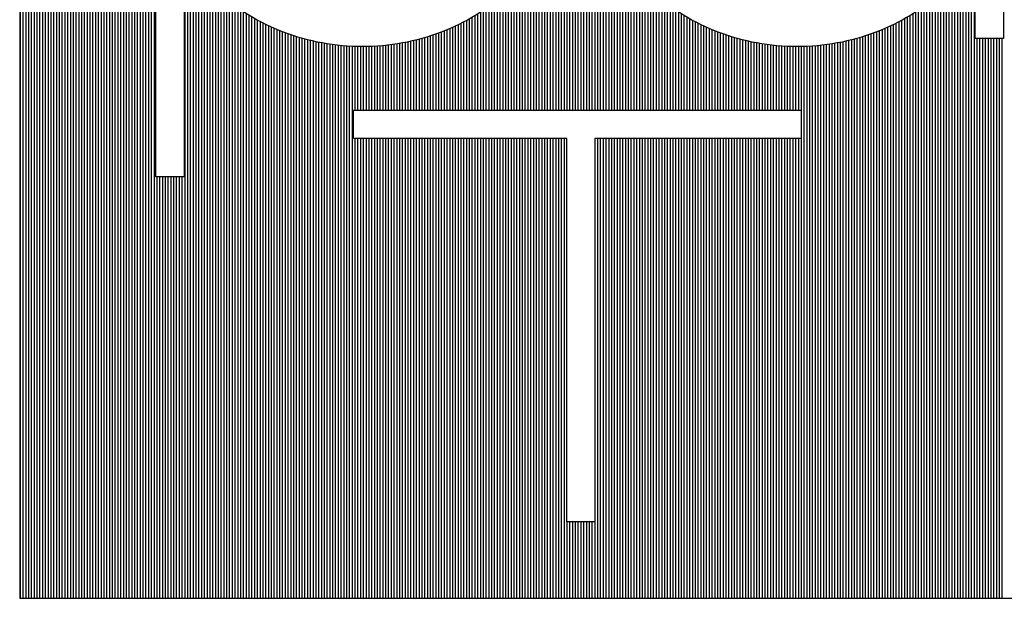
# Model space of a CAD drawing. Extents: x 346 to 402.1, y 31.1 to 75.3.
# Drawn here: x 397.6 to 400.4, y 71.1 to 72.8 of the extents above; entities that cross this region are included whole.
import ezdxf

# ---------------------------------------------------------------- set-up
doc = ezdxf.new("R2010")
doc.units = 0
doc.header["$MEASUREMENT"] = 0
doc.layers.add('ITB', color=1, linetype='CONTINUOUS')

msp = doc.modelspace()

# ---------------------------------------------------------------- linework, layer by layer
at = {"layer": 'ITB', "color": 3}
for p, q in [((397.55524, 71.096411), (397.55524, 74.290345)), ((397.563238, 71.096411), (397.563238, 74.290345)), ((397.571236, 71.096411), (397.571236, 74.290345)), ((397.579235, 71.096411), (397.579235, 74.290345)), ((397.587233, 71.096411), (397.587233, 74.290345)), ((397.595231, 71.096411), (397.595231, 74.290345)), ((397.603229, 71.096411), (397.603229, 74.290345)), ((397.611227, 71.096411), (397.611227, 74.290345)), ((397.619226, 71.096411), (397.619226, 74.290345)), ((397.627224, 71.096411), (397.627224, 74.290345)), ((397.635222, 71.096411), (397.635222, 74.290345)), ((397.64322, 71.096411), (397.64322, 74.290345)), ((397.651218, 71.096411), (397.651218, 74.290345)), ((397.659216, 71.096411), (397.659216, 74.290345)), ((397.667215, 71.096411), (397.667215, 74.290345)), ((397.675213, 71.096411), (397.675213, 74.290345)), ((397.683211, 71.096411), (397.683211, 74.290345)), ((397.691209, 71.096411), (397.691209, 74.290345)), ((397.699207, 71.096411), (397.699207, 74.290345)), ((397.707206, 71.096411), (397.707206, 74.290345)), ((397.715204, 71.096411), (397.715204, 74.290345)), ((397.723202, 71.096411), (397.723202, 74.290345)), ((397.7312, 71.096411), (397.7312, 74.290345)), ((397.739198, 71.096411), (397.739198, 74.290345)), ((397.747197, 71.096411), (397.747197, 74.290345)), ((397.755195, 71.096411), (397.755195, 74.290345)), ((397.763193, 71.096411), (397.763193, 74.290345)), ((397.771191, 71.096411), (397.771191, 74.290345)), ((397.779189, 71.096411), (397.779189, 74.290345)), ((397.787188, 71.096411), (397.787188, 74.290345)), ((397.795186, 71.096411), (397.795186, 74.290345)), ((397.803184, 71.096411), (397.803184, 74.290345)), ((397.811182, 71.096411), (397.811182, 74.290345)), ((397.81918, 71.096411), (397.81918, 74.290345)), ((397.827178, 71.096411), (397.827178, 74.290345)), ((397.835177, 71.096411), (397.835177, 74.290345)), ((397.843175, 71.096411), (397.843175, 74.290345)), ((397.851173, 71.096411), (397.851173, 74.290345)), ((397.859171, 71.096411), (397.859171, 74.290345)), ((397.867169, 71.096411), (397.867169, 74.290345)), ((397.875168, 71.096411), (397.875168, 74.290345)), ((397.883166, 71.096411), (397.883166, 74.290345)), ((397.891164, 71.096411), (397.891164, 74.290345)), ((397.899162, 71.096411), (397.899162, 74.290345)), ((397.90716, 71.096411), (397.90716, 74.290345)), ((397.915159, 71.096411), (397.915159, 74.290345)), ((397.923157, 71.096411), (397.923157, 74.290345)), ((397.931155, 71.096411), (397.931155, 74.290345)), ((397.939153, 71.096411), (397.939153, 74.290345)), ((399.130883, 72.495639), (399.130883, 74.290345)), ((399.138881, 72.495639), (399.138881, 74.290345)), ((399.14688, 72.495639), (399.14688, 74.290345)), ((399.154878, 72.495639), (399.154878, 74.290345)), ((399.162876, 72.495639), (399.162876, 74.290345)), ((399.170874, 72.495639), (399.170874, 74.290345)), ((399.178872, 72.495639), (399.178872, 74.290345)), ((399.18687, 72.495639), (399.18687, 74.290345)), ((399.122885, 72.495639), (399.122885, 73.171985)), ((399.194869, 72.495639), (399.194869, 73.171577)), ((399.114887, 72.495639), (399.114887, 73.119438)), ((399.202867, 72.495639), (399.202867, 73.119243)), ((399.106889, 72.495639), (399.106889, 73.086441)), ((399.210865, 72.495639), (399.210865, 73.086296)), ((399.09889, 72.495639), (399.09889, 73.060463)), ((399.218863, 72.495639), (399.218863, 73.060344)), ((399.082894, 72.495639), (399.082894, 73.019199)), ((399.090892, 72.495639), (399.090892, 73.038486)), ((399.226861, 72.495639), (399.226861, 73.038382)), ((399.23486, 72.495639), (399.23486, 73.019107)), ((399.066898, 72.495639), (399.066898, 72.985956)), ((399.074896, 72.495639), (399.074896, 73.001859)), ((399.242858, 72.495639), (399.242858, 73.001776)), ((399.250856, 72.495639), (399.250856, 72.985879)), ((399.050901, 72.495639), (399.050901, 72.95749)), ((399.058899, 72.495639), (399.058899, 72.971228)), ((399.258854, 72.495639), (399.258854, 72.971156)), ((399.266852, 72.495639), (399.266852, 72.957423)), ((398.027133, 71.096411), (398.027133, 72.946481)), ((398.035131, 71.096411), (398.035131, 72.934237)), ((399.034905, 72.495639), (399.034905, 72.932467)), ((399.042903, 72.495639), (399.042903, 72.944606)), ((399.274851, 72.495639), (399.274851, 72.944542)), ((399.282849, 72.495639), (399.282849, 72.932407)), ((400.282622, 71.096411), (400.282622, 72.934297)), ((400.29062, 71.096411), (400.29062, 72.946545)), ((398.04313, 71.096411), (398.04313, 72.922665)), ((398.051128, 71.096411), (398.051128, 72.911694)), ((398.059126, 71.096411), (398.059126, 72.901266)), ((399.01091, 72.495639), (399.01091, 72.899752)), ((399.018909, 72.495639), (399.018909, 72.910103)), ((399.026907, 72.495639), (399.026907, 72.920989)), ((399.290847, 72.495639), (399.290847, 72.920932)), ((399.298845, 72.495639), (399.298845, 72.910049)), ((399.306843, 72.495639), (399.306843, 72.899701)), ((400.258628, 71.096411), (400.258628, 72.901317)), ((400.266626, 71.096411), (400.266626, 72.911748)), ((400.274624, 71.096411), (400.274624, 72.922721)), ((398.067124, 71.096411), (398.067124, 72.891333)), ((398.075122, 71.096411), (398.075122, 72.881853)), ((398.08312, 71.096411), (398.08312, 72.872791)), ((398.986916, 72.495639), (398.986916, 72.871471)), ((398.994914, 72.495639), (398.994914, 72.880473)), ((399.002912, 72.495639), (399.002912, 72.889888)), ((399.314841, 72.495639), (399.314841, 72.88984)), ((399.32284, 72.495639), (399.32284, 72.880426)), ((399.330838, 72.495639), (399.330838, 72.871426)), ((400.234633, 71.096411), (400.234633, 72.872836)), ((400.242631, 71.096411), (400.242631, 72.8819)), ((400.25063, 71.096411), (400.25063, 72.891382)), ((398.091119, 71.096411), (398.091119, 72.864117)), ((398.099117, 71.096411), (398.099117, 72.855805)), ((398.107115, 71.096411), (398.107115, 72.847831)), ((398.962921, 72.495639), (398.962921, 72.846668)), ((398.970919, 72.495639), (398.970919, 72.854592)), ((398.978918, 72.495639), (398.978918, 72.862853)), ((399.338836, 72.495639), (399.338836, 72.86281)), ((399.346834, 72.495639), (399.346834, 72.854552)), ((399.354832, 72.495639), (399.354832, 72.846629)), ((400.210639, 71.096411), (400.210639, 72.847871)), ((400.218637, 71.096411), (400.218637, 72.855846)), ((400.226635, 71.096411), (400.226635, 72.86416)), ((398.115113, 71.096411), (398.115113, 72.840177)), ((398.123111, 71.096411), (398.123111, 72.832822)), ((398.13111, 71.096411), (398.13111, 72.825737)), ((398.139108, 71.096411), (398.139108, 72.818905)), ((398.930928, 72.495639), (398.930928, 72.817906)), ((398.938927, 72.495639), (398.938927, 72.824701)), ((398.946925, 72.495639), (398.946925, 72.831746)), ((398.954923, 72.495639), (398.954923, 72.839059)), ((399.362831, 72.495639), (399.362831, 72.839021)), ((399.370829, 72.495639), (399.370829, 72.83171)), ((399.378827, 72.495639), (399.378827, 72.824666)), ((399.386825, 72.495639), (399.386825, 72.817872)), ((400.178646, 71.096411), (400.178646, 72.818939)), ((400.186644, 71.096411), (400.186644, 72.825772)), ((400.194642, 71.096411), (400.194642, 72.832858)), ((400.20264, 71.096411), (400.20264, 72.840214)), ((398.147106, 71.096411), (398.147106, 72.812315)), ((398.155104, 71.096411), (398.155104, 72.805956)), ((398.163102, 71.096411), (398.163102, 72.799819)), ((398.171101, 71.096411), (398.171101, 72.793895)), ((398.179099, 71.096411), (398.179099, 72.788176)), ((398.890938, 72.495639), (398.890938, 72.787339)), ((398.898936, 72.495639), (398.898936, 72.793027)), ((398.906934, 72.495639), (398.906934, 72.79892)), ((398.914932, 72.495639), (398.914932, 72.805025)), ((398.92293, 72.495639), (398.92293, 72.811351)), ((399.394823, 72.495639), (399.394823, 72.811318)), ((399.402822, 72.495639), (399.402822, 72.804994)), ((399.41082, 72.495639), (399.41082, 72.79889)), ((399.418818, 72.495639), (399.418818, 72.792998)), ((399.426816, 72.495639), (399.426816, 72.78731)), ((400.138655, 71.096411), (400.138655, 72.788204)), ((400.146653, 71.096411), (400.146653, 72.793924)), ((400.154651, 71.096411), (400.154651, 72.799849)), ((400.162649, 71.096411), (400.162649, 72.805988)), ((400.170648, 71.096411), (400.170648, 72.812348)), ((398.187097, 71.096411), (398.187097, 72.782655)), ((398.195095, 71.096411), (398.195095, 72.777326)), ((398.203093, 71.096411), (398.203093, 72.772183)), ((398.211091, 71.096411), (398.211091, 72.767218)), ((398.21909, 71.096411), (398.21909, 72.762429)), ((398.227088, 71.096411), (398.227088, 72.757809)), ((398.842948, 72.495639), (398.842948, 72.757133)), ((398.850947, 72.495639), (398.850947, 72.761728)), ((398.858945, 72.495639), (398.858945, 72.766492)), ((398.866943, 72.495639), (398.866943, 72.77143)), ((398.874941, 72.495639), (398.874941, 72.776546)), ((398.882939, 72.495639), (398.882939, 72.781847)), ((399.434814, 72.495639), (399.434814, 72.78182)), ((399.442813, 72.495639), (399.442813, 72.77652)), ((399.450811, 72.495639), (399.450811, 72.771404)), ((399.458809, 72.495639), (399.458809, 72.766467)), ((399.466807, 72.495639), (399.466807, 72.761704)), ((399.474805, 72.495639), (399.474805, 72.75711)), ((400.090666, 71.096411), (400.090666, 72.757832)), ((400.098664, 71.096411), (400.098664, 72.762453)), ((400.106662, 71.096411), (400.106662, 72.767243)), ((400.11466, 71.096411), (400.11466, 72.772208)), ((400.122659, 71.096411), (400.122659, 72.777353)), ((400.130657, 71.096411), (400.130657, 72.782683)), ((398.235086, 71.096411), (398.235086, 72.753353)), ((398.243084, 71.096411), (398.243084, 72.749059)), ((398.251082, 71.096411), (398.251082, 72.744921)), ((398.259081, 71.096411), (398.259081, 72.740937)), ((398.267079, 71.096411), (398.267079, 72.737102)), ((398.275077, 71.096411), (398.275077, 72.733413)), ((398.283075, 71.096411), (398.283075, 72.729868)), ((398.786961, 72.495639), (398.786961, 72.729351)), ((398.794959, 72.495639), (398.794959, 72.732875)), ((398.802957, 72.495639), (398.802957, 72.736541)), ((398.810956, 72.495639), (398.810956, 72.740354)), ((398.818954, 72.495639), (398.818954, 72.744316)), ((398.826952, 72.495639), (398.826952, 72.748431)), ((398.83495, 72.495639), (398.83495, 72.752702)), ((399.482803, 72.495639), (399.482803, 72.75268)), ((399.490802, 72.495639), (399.490802, 72.74841)), ((399.4988, 72.495639), (399.4988, 72.744296)), ((399.506798, 72.495639), (399.506798, 72.740335)), ((399.514796, 72.495639), (399.514796, 72.736523)), ((399.522794, 72.495639), (399.522794, 72.732857)), ((399.530793, 72.495639), (399.530793, 72.729334)), ((400.034678, 71.096411), (400.034678, 72.729886)), ((400.042677, 71.096411), (400.042677, 72.733432)), ((400.050675, 71.096411), (400.050675, 72.737121)), ((400.058673, 71.096411), (400.058673, 72.740956)), ((400.066671, 71.096411), (400.066671, 72.744942)), ((400.074669, 71.096411), (400.074669, 72.74908)), ((400.082668, 71.096411), (400.082668, 72.753375)), ((398.291073, 71.096411), (398.291073, 72.726464)), ((398.299072, 71.096411), (398.299072, 72.723198)), ((398.30707, 71.096411), (398.30707, 72.720067)), ((398.315068, 71.096411), (398.315068, 72.717068)), ((398.323066, 71.096411), (398.323066, 72.71419)), ((398.331064, 71.096411), (398.331064, 72.711431)), ((398.339063, 71.096411), (398.339063, 72.70879)), ((398.347061, 71.096411), (398.347061, 72.706265)), ((398.355059, 71.096411), (398.355059, 72.703854)), ((398.363057, 71.096411), (398.363057, 72.701557)), ((398.706979, 72.495639), (398.706979, 72.701223)), ((398.714977, 72.495639), (398.714977, 72.703504)), ((398.722976, 72.495639), (398.722976, 72.705897)), ((398.730974, 72.495639), (398.730974, 72.708405)), ((398.738972, 72.495639), (398.738972, 72.711029)), ((398.74697, 72.495639), (398.74697, 72.71377)), ((398.754968, 72.495639), (398.754968, 72.71663)), ((398.762966, 72.495639), (398.762966, 72.719611)), ((398.770965, 72.495639), (398.770965, 72.722722)), ((398.778963, 72.495639), (398.778963, 72.725967)), ((399.538791, 72.495639), (399.538791, 72.725951)), ((399.546789, 72.495639), (399.546789, 72.722706)), ((399.554787, 72.495639), (399.554787, 72.719596)), ((399.562785, 72.495639), (399.562785, 72.716615)), ((399.570784, 72.495639), (399.570784, 72.713756)), ((399.578782, 72.495639), (399.578782, 72.711015)), ((399.58678, 72.495639), (399.58678, 72.708392)), ((399.594778, 72.495639), (399.594778, 72.705885)), ((399.602776, 72.495639), (399.602776, 72.703492)), ((399.610774, 72.495639), (399.610774, 72.701212)), ((399.954697, 71.096411), (399.954697, 72.701568)), ((399.962695, 71.096411), (399.962695, 72.703866)), ((399.970693, 71.096411), (399.970693, 72.706277)), ((399.978691, 71.096411), (399.978691, 72.708803)), ((399.986689, 71.096411), (399.986689, 72.711445)), ((399.994688, 71.096411), (399.994688, 72.714204)), ((400.002686, 71.096411), (400.002686, 72.717083)), ((400.010684, 71.096411), (400.010684, 72.720083)), ((400.018682, 71.096411), (400.018682, 72.723214)), ((400.02668, 71.096411), (400.02668, 72.726481)), ((400.298619, 71.096411), (400.298619, 72.700883)), ((400.306617, 71.096411), (400.306617, 72.700883)), ((400.314615, 71.096411), (400.314615, 72.700883)), ((400.322613, 71.096411), (400.322613, 72.700883)), ((400.330611, 71.096411), (400.330611, 72.700883)), ((400.33861, 71.096411), (400.33861, 72.700883)), ((400.346608, 71.096411), (400.346608, 72.700883)), ((400.354606, 71.096411), (400.354606, 72.700883)), ((400.362604, 71.096411), (400.362604, 72.700883)), ((400.370602, 71.096411), (400.370602, 72.700883)), ((398.371055, 71.096411), (398.371055, 72.699372)), ((398.379053, 71.096411), (398.379053, 72.697297)), ((398.387052, 71.096411), (398.387052, 72.695333)), ((398.39505, 71.096411), (398.39505, 72.693477)), ((398.403048, 71.096411), (398.403048, 72.691729)), ((398.411046, 71.096411), (398.411046, 72.690087)), ((398.419044, 71.096411), (398.419044, 72.688552)), ((398.427043, 71.096411), (398.427043, 72.687122)), ((398.435041, 71.096411), (398.435041, 72.685796)), ((398.443039, 71.096411), (398.443039, 72.684575)), ((398.451037, 71.096411), (398.451037, 72.683456)), ((398.459035, 71.096411), (398.459035, 72.68244)), ((398.467034, 71.096411), (398.467034, 72.681527)), ((398.475032, 71.096411), (398.475032, 72.680715)), ((398.48303, 71.096411), (398.48303, 72.680005)), ((398.491028, 71.096411), (398.491028, 72.679395)), ((398.499026, 71.096411), (398.499026, 72.678887)), ((398.507024, 71.096411), (398.507024, 72.678479)), ((398.515023, 72.495639), (398.515023, 72.678171)), ((398.523021, 72.495639), (398.523021, 72.677963)), ((398.531019, 72.495639), (398.531019, 72.677856)), ((398.539017, 72.495639), (398.539017, 72.677848)), ((398.547015, 72.495639), (398.547015, 72.677941)), ((398.555014, 72.495639), (398.555014, 72.678133)), ((398.563012, 72.495639), (398.563012, 72.678426)), ((398.57101, 72.495639), (398.57101, 72.678819)), ((398.579008, 72.495639), (398.579008, 72.679313)), ((398.587006, 72.495639), (398.587006, 72.679907)), ((398.595005, 72.495639), (398.595005, 72.680602)), ((398.603003, 72.495639), (398.603003, 72.681399)), ((398.611001, 72.495639), (398.611001, 72.682297)), ((398.618999, 72.495639), (398.618999, 72.683298)), ((398.626997, 72.495639), (398.626997, 72.684401)), ((398.634995, 72.495639), (398.634995, 72.685607)), ((398.642994, 72.495639), (398.642994, 72.686917)), ((398.650992, 72.495639), (398.650992, 72.688332)), ((398.65899, 72.495639), (398.65899, 72.689851)), ((398.666988, 72.495639), (398.666988, 72.691477)), ((398.674986, 72.495639), (398.674986, 72.693209)), ((398.682985, 72.495639), (398.682985, 72.695049)), ((398.690983, 72.495639), (398.690983, 72.696997)), ((398.698981, 72.495639), (398.698981, 72.699055)), ((399.618773, 72.495639), (399.618773, 72.699044)), ((399.626771, 72.495639), (399.626771, 72.696987)), ((399.634769, 72.495639), (399.634769, 72.695039)), ((399.642767, 72.495639), (399.642767, 72.6932)), ((399.650765, 72.495639), (399.650765, 72.691468)), ((399.658764, 72.495639), (399.658764, 72.689843)), ((399.666762, 72.495639), (399.666762, 72.688324)), ((399.67476, 72.495639), (399.67476, 72.68691)), ((399.682758, 72.495639), (399.682758, 72.685601)), ((399.690756, 72.495639), (399.690756, 72.684395)), ((399.698755, 72.495639), (399.698755, 72.683293)), ((399.706753, 72.495639), (399.706753, 72.682293)), ((399.714751, 72.495639), (399.714751, 72.681395)), ((399.722749, 72.495639), (399.722749, 72.680599)), ((399.730747, 72.495639), (399.730747, 72.679904)), ((399.738745, 72.495639), (399.738745, 72.67931)), ((399.746744, 72.495639), (399.746744, 72.678817)), ((399.754742, 72.495639), (399.754742, 72.678424)), ((399.76274, 72.495639), (399.76274, 72.678132)), ((399.770738, 72.495639), (399.770738, 72.67794)), ((399.778736, 72.495639), (399.778736, 72.677848)), ((399.786735, 72.495639), (399.786735, 72.677856)), ((399.794733, 71.096411), (399.794733, 72.677964)), ((399.802731, 71.096411), (399.802731, 72.678172)), ((399.810729, 71.096411), (399.810729, 72.67848)), ((399.818727, 71.096411), (399.818727, 72.678889)), ((399.826726, 71.096411), (399.826726, 72.679398)), ((399.834724, 71.096411), (399.834724, 72.680008)), ((399.842722, 71.096411), (399.842722, 72.680719)), ((399.85072, 71.096411), (399.85072, 72.681531)), ((399.858718, 71.096411), (399.858718, 72.682445)), ((399.866716, 71.096411), (399.866716, 72.683462)), ((399.874715, 71.096411), (399.874715, 72.684581)), ((399.882713, 71.096411), (399.882713, 72.685803)), ((399.890711, 71.096411), (399.890711, 72.687129)), ((399.898709, 71.096411), (399.898709, 72.68856)), ((399.906707, 71.096411), (399.906707, 72.690095)), ((399.914706, 71.096411), (399.914706, 72.691737)), ((399.922704, 71.096411), (399.922704, 72.693486)), ((399.930702, 71.096411), (399.930702, 72.695342)), ((399.9387, 71.096411), (399.9387, 72.697308)), ((399.946698, 71.096411), (399.946698, 72.699382)), ((398.515023, 71.096411), (398.515023, 72.414668)), ((398.523021, 71.096411), (398.523021, 72.414668)), ((398.531019, 71.096411), (398.531019, 72.414668)), ((398.539017, 71.096411), (398.539017, 72.414668)), ((398.547015, 71.096411), (398.547015, 72.414668)), ((398.555014, 71.096411), (398.555014, 72.414668)), ((398.563012, 71.096411), (398.563012, 72.414668)), ((398.57101, 71.096411), (398.57101, 72.414668)), ((398.579008, 71.096411), (398.579008, 72.414668)), ((398.587006, 71.096411), (398.587006, 72.414668)), ((398.595005, 71.096411), (398.595005, 72.414668)), ((398.603003, 71.096411), (398.603003, 72.414668)), ((398.611001, 71.096411), (398.611001, 72.414668)), ((398.618999, 71.096411), (398.618999, 72.414668)), ((398.626997, 71.096411), (398.626997, 72.414668)), ((398.634995, 71.096411), (398.634995, 72.414668)), ((398.642994, 71.096411), (398.642994, 72.414668)), ((398.650992, 71.096411), (398.650992, 72.414668)), ((398.65899, 71.096411), (398.65899, 72.414668)), ((398.666988, 71.096411), (398.666988, 72.414668)), ((398.674986, 71.096411), (398.674986, 72.414668)), ((398.682985, 71.096411), (398.682985, 72.414668)), ((398.690983, 71.096411), (398.690983, 72.414668)), ((398.698981, 71.096411), (398.698981, 72.414668)), ((398.706979, 71.096411), (398.706979, 72.414668)), ((398.714977, 71.096411), (398.714977, 72.414668)), ((398.722976, 71.096411), (398.722976, 72.414668)), ((398.730974, 71.096411), (398.730974, 72.414668)), ((398.738972, 71.096411), (398.738972, 72.414668)), ((398.74697, 71.096411), (398.74697, 72.414668)), ((398.754968, 71.096411), (398.754968, 72.414668)), ((398.762966, 71.096411), (398.762966, 72.414668)), ((398.770965, 71.096411), (398.770965, 72.414668)), ((398.778963, 71.096411), (398.778963, 72.414668)), ((398.786961, 71.096411), (398.786961, 72.414668)), ((398.794959, 71.096411), (398.794959, 72.414668)), ((398.802957, 71.096411), (398.802957, 72.414668)), ((398.810956, 71.096411), (398.810956, 72.414668)), ((398.818954, 71.096411), (398.818954, 72.414668)), ((398.826952, 71.096411), (398.826952, 72.414668)), ((398.83495, 71.096411), (398.83495, 72.414668)), ((398.842948, 71.096411), (398.842948, 72.414668)), ((398.850947, 71.096411), (398.850947, 72.414668)), ((398.858945, 71.096411), (398.858945, 72.414668)), ((398.866943, 71.096411), (398.866943, 72.414668)), ((398.874941, 71.096411), (398.874941, 72.414668)), ((398.882939, 71.096411), (398.882939, 72.414668)), ((398.890938, 71.096411), (398.890938, 72.414668)), ((398.898936, 71.096411), (398.898936, 72.414668)), ((398.906934, 71.096411), (398.906934, 72.414668)), ((398.914932, 71.096411), (398.914932, 72.414668)), ((398.92293, 71.096411), (398.92293, 72.414668)), ((398.930928, 71.096411), (398.930928, 72.414668)), ((398.938927, 71.096411), (398.938927, 72.414668)), ((398.946925, 71.096411), (398.946925, 72.414668)), ((398.954923, 71.096411), (398.954923, 72.414668)), ((398.962921, 71.096411), (398.962921, 72.414668)), ((398.970919, 71.096411), (398.970919, 72.414668)), ((398.978918, 71.096411), (398.978918, 72.414668)), ((398.986916, 71.096411), (398.986916, 72.414668)), ((398.994914, 71.096411), (398.994914, 72.414668)), ((399.002912, 71.096411), (399.002912, 72.414668)), ((399.01091, 71.096411), (399.01091, 72.414668)), ((399.018909, 71.096411), (399.018909, 72.414668)), ((399.026907, 71.096411), (399.026907, 72.414668)), ((399.034905, 71.096411), (399.034905, 72.414668)), ((399.042903, 71.096411), (399.042903, 72.414668)), ((399.050901, 71.096411), (399.050901, 72.414668)), ((399.058899, 71.096411), (399.058899, 72.414668)), ((399.066898, 71.096411), (399.066898, 72.414668)), ((399.074896, 71.096411), (399.074896, 72.414668)), ((399.082894, 71.096411), (399.082894, 72.414668)), ((399.090892, 71.096411), (399.090892, 72.414668)), ((399.09889, 71.096411), (399.09889, 72.414668)), ((399.106889, 71.096411), (399.106889, 72.414668)), ((399.114887, 71.096411), (399.114887, 72.414668)), ((399.202867, 71.096411), (399.202867, 72.414668)), ((399.210865, 71.096411), (399.210865, 72.414668)), ((399.218863, 71.096411), (399.218863, 72.414668)), ((399.226861, 71.096411), (399.226861, 72.414668)), ((399.23486, 71.096411), (399.23486, 72.414668)), ((399.242858, 71.096411), (399.242858, 72.414668)), ((399.250856, 71.096411), (399.250856, 72.414668)), ((399.258854, 71.096411), (399.258854, 72.414668)), ((399.266852, 71.096411), (399.266852, 72.414668)), ((399.274851, 71.096411), (399.274851, 72.414668)), ((399.282849, 71.096411), (399.282849, 72.414668)), ((399.290847, 71.096411), (399.290847, 72.414668)), ((399.298845, 71.096411), (399.298845, 72.414668)), ((399.306843, 71.096411), (399.306843, 72.414668)), ((399.314841, 71.096411), (399.314841, 72.414668)), ((399.32284, 71.096411), (399.32284, 72.414668)), ((399.330838, 71.096411), (399.330838, 72.414668)), ((399.338836, 71.096411), (399.338836, 72.414668)), ((399.346834, 71.096411), (399.346834, 72.414668)), ((399.354832, 71.096411), (399.354832, 72.414668)), ((399.362831, 71.096411), (399.362831, 72.414668)), ((399.370829, 71.096411), (399.370829, 72.414668)), ((399.378827, 71.096411), (399.378827, 72.414668)), ((399.386825, 71.096411), (399.386825, 72.414668)), ((399.394823, 71.096411), (399.394823, 72.414668)), ((399.402822, 71.096411), (399.402822, 72.414668)), ((399.41082, 71.096411), (399.41082, 72.414668)), ((399.418818, 71.096411), (399.418818, 72.414668)), ((399.426816, 71.096411), (399.426816, 72.414668)), ((399.434814, 71.096411), (399.434814, 72.414668)), ((399.442813, 71.096411), (399.442813, 72.414668)), ((399.450811, 71.096411), (399.450811, 72.414668)), ((399.458809, 71.096411), (399.458809, 72.414668)), ((399.466807, 71.096411), (399.466807, 72.414668)), ((399.474805, 71.096411), (399.474805, 72.414668)), ((399.482803, 71.096411), (399.482803, 72.414668)), ((399.490802, 71.096411), (399.490802, 72.414668)), ((399.4988, 71.096411), (399.4988, 72.414668)), ((399.506798, 71.096411), (399.506798, 72.414668)), ((399.514796, 71.096411), (399.514796, 72.414668)), ((399.522794, 71.096411), (399.522794, 72.414668)), ((399.530793, 71.096411), (399.530793, 72.414668)), ((399.538791, 71.096411), (399.538791, 72.414668)), ((399.546789, 71.096411), (399.546789, 72.414668)), ((399.554787, 71.096411), (399.554787, 72.414668)), ((399.562785, 71.096411), (399.562785, 72.414668)), ((399.570784, 71.096411), (399.570784, 72.414668)), ((399.578782, 71.096411), (399.578782, 72.414668)), ((399.58678, 71.096411), (399.58678, 72.414668)), ((399.594778, 71.096411), (399.594778, 72.414668)), ((399.602776, 71.096411), (399.602776, 72.414668)), ((399.610774, 71.096411), (399.610774, 72.414668)), ((399.618773, 71.096411), (399.618773, 72.414668)), ((399.626771, 71.096411), (399.626771, 72.414668)), ((399.634769, 71.096411), (399.634769, 72.414668)), ((399.642767, 71.096411), (399.642767, 72.414668)), ((399.650765, 71.096411), (399.650765, 72.414668)), ((399.658764, 71.096411), (399.658764, 72.414668)), ((399.666762, 71.096411), (399.666762, 72.414668)), ((399.67476, 71.096411), (399.67476, 72.414668)), ((399.682758, 71.096411), (399.682758, 72.414668)), ((399.690756, 71.096411), (399.690756, 72.414668)), ((399.698755, 71.096411), (399.698755, 72.414668)), ((399.706753, 71.096411), (399.706753, 72.414668)), ((399.714751, 71.096411), (399.714751, 72.414668)), ((399.722749, 71.096411), (399.722749, 72.414668)), ((399.730747, 71.096411), (399.730747, 72.414668)), ((399.738745, 71.096411), (399.738745, 72.414668)), ((399.746744, 71.096411), (399.746744, 72.414668)), ((399.754742, 71.096411), (399.754742, 72.414668)), ((399.76274, 71.096411), (399.76274, 72.414668)), ((399.770738, 71.096411), (399.770738, 72.414668)), ((399.778736, 71.096411), (399.778736, 72.414668)), ((399.786735, 71.096411), (399.786735, 72.414668)), ((397.947151, 71.096411), (397.947151, 72.304086)), ((397.955149, 71.096411), (397.955149, 72.304086)), ((397.963148, 71.096411), (397.963148, 72.304086)), ((397.971146, 71.096411), (397.971146, 72.304086)), ((397.979144, 71.096411), (397.979144, 72.304086)), ((397.987142, 71.096411), (397.987142, 72.304086)), ((397.99514, 71.096411), (397.99514, 72.304086)), ((398.003139, 71.096411), (398.003139, 72.304086)), ((398.011137, 71.096411), (398.011137, 72.304086)), ((398.019135, 71.096411), (398.019135, 72.304086)), ((399.122885, 71.096411), (399.122885, 71.315345)), ((399.130883, 71.096411), (399.130883, 71.315345)), ((399.138881, 71.096411), (399.138881, 71.315345)), ((399.14688, 71.096411), (399.14688, 71.315345)), ((399.154878, 71.096411), (399.154878, 71.315345)), ((399.162876, 71.096411), (399.162876, 71.315345)), ((399.170874, 71.096411), (399.170874, 71.315345)), ((399.178872, 71.096411), (399.178872, 71.315345)), ((399.18687, 71.096411), (399.18687, 71.315345)), ((399.194869, 71.096411), (399.194869, 71.315345))]:
    msp.add_line(p, q, dxfattribs=at)
at = {"layer": 'ITB', "color": 7}
for points in [[(397.553033, 74.290345), (397.553033, 71.096411), (400.741626, 71.096411), (400.741626, 74.290345)], [(399.794096, 72.414668), (399.202596, 72.414668), (399.202596, 71.315345), (399.121626, 71.315345), (399.121626, 72.414668), (398.509837, 72.414668), (398.509837, 72.495639), (399.794096, 72.495639)]]:
    msp.add_lwpolyline(points, close=True, dxfattribs=at)
for points in [[(400.196804, 73.607534, -0.0689207), (400.293135, 73.491804), (400.293135, 74.134835), (400.374105, 74.134835), (400.374105, 72.700883), (400.293135, 72.700883), (400.293135, 72.950548, -0.0689207), (400.196804, 72.834818, -0.09480184), (400.007957, 72.719046, -0.09047547), (399.782098, 72.677839, -0.09047547), (399.556238, 72.719046, -0.09480184), (399.367392, 72.834818, -0.10163897), (399.23743, 73.013357, -0.10706509), (399.192413, 73.221176, -0.10706509), (399.23743, 73.428994, -0.10163897), (399.367392, 73.607534, -0.09480184), (399.556238, 73.723305, -0.09047547), (399.782098, 73.764512, -0.09047547), (400.007957, 73.723305, -0.09480184)], [(398.309756, 72.719046, -0.09480184), (398.12091, 72.834818, -0.0689207), (398.024578, 72.950548), (398.024578, 72.304086), (397.943608, 72.304086), (397.943608, 73.738037), (398.024578, 73.738037), (398.024578, 73.491804, -0.0689207), (398.12091, 73.607534, -0.09480184), (398.309756, 73.723305, -0.09047547), (398.535616, 73.764512, -0.09047547), (398.761475, 73.723305, -0.09480184), (398.950322, 73.607534, -0.10163897), (399.080284, 73.428994, -0.10706509), (399.1253, 73.221176, -0.10706509), (399.080284, 73.013357, -0.10163897), (398.950322, 72.834818, -0.09480184), (398.761475, 72.719046, -0.09047547), (398.535616, 72.677839, -0.09047547)]]:
    msp.add_lwpolyline(points, format="xyb", close=True, dxfattribs=at)

doc.saveas('drawing.dxf')
